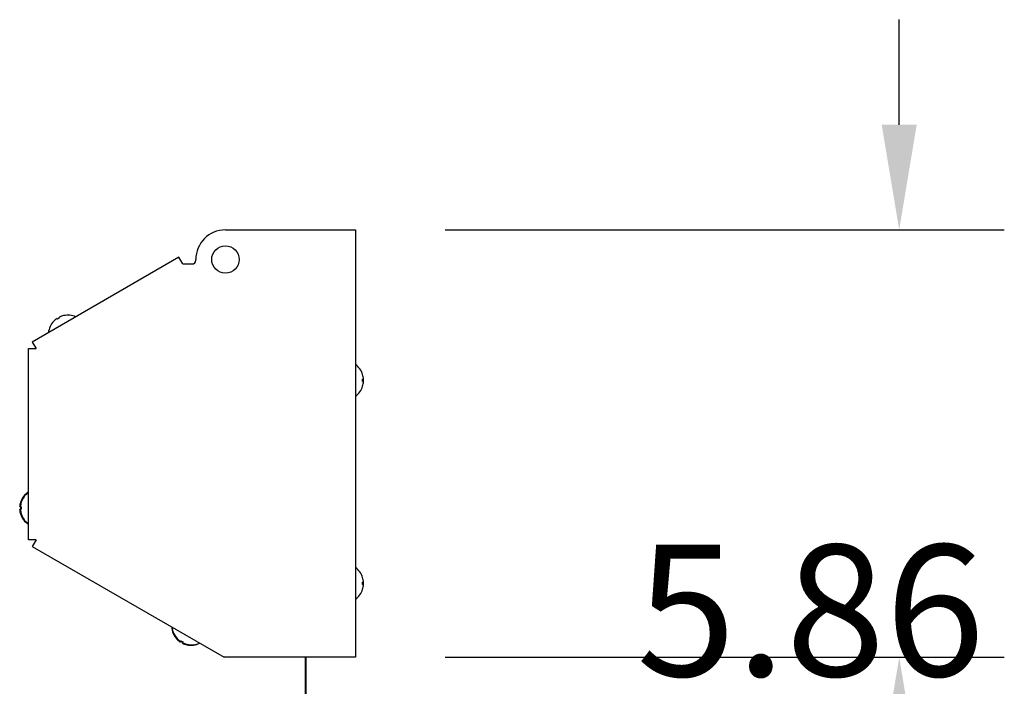
# Model space of a CAD drawing. Extents: x -85 to 104, y -68 to 75.
# Drawn here: x 83 to 97, y 35 to 45 of the extents above; entities that cross this region are included whole.
import ezdxf

# ---------------------------------------------------------------- set-up
doc = ezdxf.new("R2010")
doc.units = 0
doc.header["$LTSCALE"] = 0.75
doc.layers.get('0').update_dxf_attribs({"linetype": 'CONTINUOUS'})
doc.layers.add('AM_REFDIM', color=6, linetype='CONTINUOUS')
doc.layers.add('AM_VIS', color=2, linetype='CONTINUOUS')
doc.styles.add('ROMANS', font='ROMANS.shx')
doc.dimstyles.get("Standard").update_dxf_attribs({"dimtxt": 0.1, "dimasz": 0.08, "dimexe": 0.08, "dimexo": 0.0625, "dimgap": 0.09, "dimtad": 0, "dimtih": 1, "dimtoh": 1, "dimzin": 4, "dimcen": 0, "dimclrd": 256, "dimclre": 256, "dimclrt": 256, "dimazin": 3, "dimtfac": 1, "dimtofl": 0, "dimtmove": 0, "dimatfit": 3})

# ---------------------------------------------------------------- blocks, each defined once
blk = doc.blocks.new('*D48')
at = {"layer": 'AM_REFDIM'}
for p, q in [((95.351, 43.169), (95.351, 44.609)), ((89.132, 41.729), (96.791, 41.729)), ((89.132, 35.874), (96.791, 35.874)), ((95.351, 34.434), (95.351, 32.994))]:
    blk.add_line(p, q, dxfattribs=at)
for points in [[(95.111, 43.169), (95.591, 43.169), (95.351, 41.729)], [(95.111, 34.434), (95.591, 34.434), (95.351, 35.874)]]:
    blk.add_solid(points, dxfattribs=at)
at = {"style": 'ROMANS'}
blk.add_text('5.86', height=1.8, dxfattribs=at).set_placement((91.751, 35.615))

msp = doc.modelspace()

# ---------------------------------------------------------------- linework, layer by layer
at = {"layer": 'AM_VIS'}
for p, q in [((86.12, 41.729), (87.902, 41.729)), ((87.902, 41.729), (87.902, 35.874)), ((85.483, 41.353), (83.473, 40.193)), ((85.535, 41.262), (85.483, 41.353)), ((85.714, 41.312), (85.714, 41.323)), ((85.535, 41.262), (85.664, 41.262)), ((83.766, 40.474), (83.766, 40.474)), ((83.816, 40.516), (83.821, 40.506)), ((83.849, 40.522), (83.843, 40.532)), ((83.905, 40.554), (83.904, 40.554)), ((83.421, 37.482), (83.421, 40.102)), ((83.421, 40.102), (83.526, 40.102)), ((83.473, 40.193), (83.526, 40.102)), ((88, 39.747), (87.999, 39.747)), ((88.011, 39.683), (87.999, 39.683)), ((88.007, 39.683), (88.007, 39.651)), ((87.999, 39.651), (88.011, 39.651)), ((87.999, 39.587), (88, 39.587)), ((83.312, 37.933), (83.302, 37.933)), ((83.324, 37.933), (83.312, 37.933)), ((83.314, 37.997), (83.313, 37.997)), ((83.324, 37.997), (83.323, 37.997)), ((83.302, 37.901), (83.312, 37.901)), ((83.312, 37.901), (83.324, 37.901)), ((83.313, 37.837), (83.314, 37.837)), ((83.323, 37.837), (83.324, 37.837)), ((83.526, 37.482), (83.421, 37.482)), ((83.526, 37.482), (83.473, 37.391)), ((83.473, 37.391), (86.101, 35.874)), ((88, 36.966), (87.999, 36.966)), ((88.011, 36.902), (87.999, 36.902)), ((87.999, 36.87), (88.011, 36.87)), ((88.007, 36.902), (88.007, 36.87)), ((87.999, 36.806), (88, 36.806)), ((85.453, 36.124), (85.453, 36.123)), ((85.458, 36.132), (85.458, 36.132)), ((85.508, 36.09), (85.503, 36.082)), ((85.514, 36.1), (85.508, 36.09)), ((85.531, 36.066), (85.536, 36.074)), ((85.536, 36.074), (85.541, 36.084)), ((85.592, 36.043), (85.592, 36.044)), ((85.597, 36.052), (85.597, 36.052)), ((87.902, 35.874), (86.101, 35.874)), ((87.214, 35.874), (87.214, 33.975)), ((87.226, -26.025), (87.226, 35.874))]:
    msp.add_line(p, q, dxfattribs=at)
msp.add_circle((86.12, 41.323), 0.188, dxfattribs=at)
for centre, radius, start, end in [((86.12, 41.323), 0.406, 90, 180), ((85.664, 41.312), 0.05, 270, 0), ((83.963, 40.292), 0.269, 137.2987, 173.762), ((83.963, 40.292), 0.269, 123.4155, 137.3303), ((83.963, 40.292), 0.257, 116.4289, 123.5711), ((83.963, 40.292), 0.269, 102.6697, 116.5845), ((83.963, 40.292), 0.269, 66.238, 102.7013), ((87.743, 39.667), 0.269, 17.2987, 53.762), ((87.743, 39.667), 0.269, 3.4155, 17.3303), ((87.743, 39.667), 0.257, 356.4289, 3.5711), ((87.743, 39.667), 0.269, 306.238, 342.7013), ((87.743, 39.667), 0.269, 342.6697, 356.5845), ((83.566, 37.917), 0.265, 123.214, 162.453), ((83.58, 37.917), 0.269, 126.238, 162.7013), ((83.566, 37.917), 0.265, 162.4199, 176.5368), ((83.58, 37.917), 0.269, 162.6697, 176.5845), ((83.566, 37.917), 0.253, 176.3742, 183.6258), ((83.58, 37.917), 0.257, 176.4289, 183.5711), ((83.566, 37.917), 0.265, 183.4632, 197.5801), ((83.58, 37.917), 0.269, 183.4155, 197.3303), ((83.566, 37.917), 0.265, 197.547, 236.786), ((83.58, 37.917), 0.269, 197.2987, 233.762), ((87.743, 36.886), 0.269, 17.2987, 53.762), ((87.743, 36.886), 0.269, 3.4155, 17.3303), ((87.743, 36.886), 0.257, 356.4289, 3.5711), ((87.743, 36.886), 0.269, 342.6697, 356.5845), ((87.743, 36.886), 0.269, 306.238, 342.7013), ((85.649, 36.303), 0.265, 183.214, 222.453), ((85.656, 36.314), 0.269, 186.238, 222.7013), ((85.649, 36.303), 0.265, 222.4199, 236.5368), ((85.656, 36.314), 0.269, 222.6697, 236.5845), ((85.649, 36.303), 0.253, 236.3742, 243.6258), ((85.656, 36.314), 0.257, 236.4289, 243.5711), ((85.649, 36.303), 0.265, 243.4632, 257.5801), ((85.656, 36.314), 0.269, 243.4155, 257.3303), ((85.649, 36.303), 0.265, 257.547, 296.786), ((85.656, 36.314), 0.269, 257.2987, 293.762)]:
    msp.add_arc(centre, radius, start, end, dxfattribs=at)

# ---------------------------------------------------------------- dimensions: what is measured, and where the dimension line sits
at = {"layer": 'AM_REFDIM'}
dim = msp.add_linear_dim(base=(95.350744722, 35.873581695), p1=(88.006971188, 41.728581695), p2=(88.006971188, 35.873581695), angle=90, dimstyle='Standard', override={"dimscale": 18, "dimdec": 2, "dimtmove": 0}, dxfattribs=at)
dim.commit()
dim.dimension.update_dxf_attribs({"geometry": '*D48', "text_midpoint": (95.350744722, 38.801081695), "dimtype": 128})

doc.saveas('drawing.dxf')
